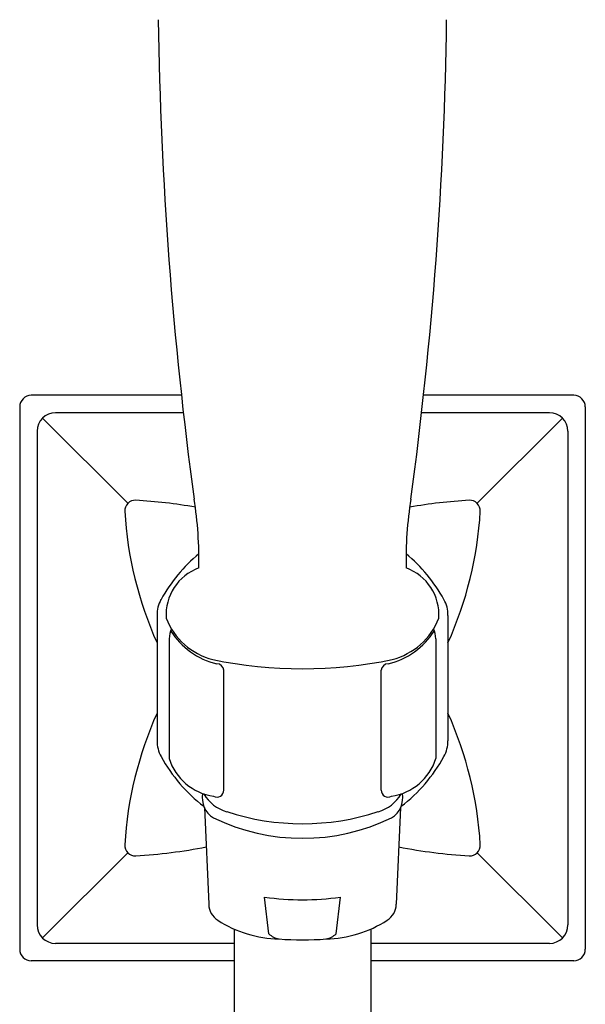
# Model space of a CAD drawing. Extents: x 4163.6 to 4185.4, y 203 to 240.6.
# Drawn here: x 4181.8 to 4184.2, y 230.7 to 234.9 of the extents above; entities that cross this region are included whole.
import ezdxf

# ---------------------------------------------------------------- set-up
doc = ezdxf.new("R2010")
doc.units = 0
doc.header["$LTSCALE"] = 0.64311
doc.layers.get('0').update_dxf_attribs({"color": 255, "linetype": 'CONTINUOUS'})

msp = doc.modelspace()

# ---------------------------------------------------------------- linework, layer by layer
for p, q in [((4182.5064, 233.2952), (4181.8588, 233.2952)), ((4184.1988, 233.2952), (4183.5511, 233.2952)), ((4181.8088, 233.2452), (4181.8088, 230.9052)), ((4184.2488, 233.2452), (4184.2488, 230.9052)), ((4182.2749, 232.8291), (4181.9072, 233.1968)), ((4182.5148, 233.2202), (4181.9638, 233.2202)), ((4184.0938, 233.2202), (4183.5427, 233.2202)), ((4183.7826, 232.8291), (4184.1503, 233.1968)), ((4181.8838, 233.1402), (4181.8838, 231.0102)), ((4184.1738, 233.1402), (4184.1738, 231.0102)), ((4182.4014, 232.3458), (4182.4014, 231.8049)), ((4183.6561, 232.3458), (4183.6561, 231.8049)), ((4182.4538, 232.2451), (4182.453, 231.7282)), ((4183.6038, 232.2451), (4183.6046, 231.7282)), ((4182.6888, 231.5914), (4182.689, 232.1086)), ((4183.3688, 231.5914), (4183.3686, 232.1086)), ((4182.6056, 231.5161), (4182.6241, 231.0991)), ((4183.4519, 231.5161), (4183.4334, 231.0991)), ((4182.2749, 231.3214), (4181.9072, 230.9537)), ((4183.7826, 231.3214), (4184.1503, 230.9537)), ((4182.884, 230.9719), (4182.8654, 231.1303)), ((4183.1735, 230.9719), (4183.1921, 231.1303)), ((4182.7335, 230.9923), (4182.7335, 208.2075)), ((4183.324, 230.9923), (4183.324, 208.2378)), ((4182.7335, 230.9302), (4181.9638, 230.9302)), ((4184.0938, 230.9302), (4183.324, 230.9302)), ((4182.7335, 230.8552), (4181.8588, 230.8552)), ((4184.1988, 230.8552), (4183.324, 230.8552))]:
    msp.add_line(p, q)
for centre, radius, start, end in [((4199.4857, 235.1519), 17.0805, 180.79186, 187.7536), ((4166.5718, 235.1519), 17.0805, 352.2464, 359.20814), ((4181.8588, 233.2452), 0.05, 90, 180), ((4184.1988, 233.2452), 0.05, 0, 90), ((4181.9638, 233.1402), 0.08, 90.004, 179.996), ((4184.0938, 233.1402), 0.08, 0.004, 89.996), ((4180.9185, 232.5858), 1.6636, 358.7717, 9.0518), ((4185.139, 232.5858), 1.6636, 170.9482, 181.2283), ((4182.3067, 232.7973), 0.0449, 86.6839, 183.3721), ((4182.1783, 230.5808), 2.2652, 80.1287, 86.6839), ((4183.8793, 230.5808), 2.2652, 93.3161, 99.8713), ((4183.7508, 232.7973), 0.0449, 356.6279, 93.3161), ((4183.8746, 232.8897), 1.6155, 183.3721, 204.2319), ((4182.183, 232.8897), 1.6155, 335.7681, 356.6279), ((4183.0288, 232.0752), 0.6981, 129.7971, 150.9649), ((4183.0288, 232.0752), 0.6981, 29.0351, 50.2029), ((4182.6539, 232.3491), 0.2136, 109.7354, 184.135), ((4183.4037, 232.3491), 0.2136, 355.865, 70.2646), ((4182.5367, 232.3484), 0.1354, 150.9649, 181.1029), ((4183.5208, 232.3484), 0.1354, 358.8971, 29.0351), ((4182.7146, 232.4395), 0.2935, 201.1366, 255.6566), ((4183.3429, 232.4395), 0.2935, 284.3434, 338.8634), ((4182.5499, 232.2449), 0.0962, 153.8245, 179.9123), ((4182.7383, 232.4574), 0.3307, 212.6766, 256.0844), ((4183.3192, 232.4574), 0.3307, 283.9156, 327.3234), ((4183.5076, 232.2449), 0.0962, 0.0877, 26.1755), ((4183.0288, 234.0218), 1.9063, 258.2912, 281.7088), ((4182.6595, 232.1069), 0.0295, 3.299, 91.375), ((4183.3981, 232.1069), 0.0295, 88.625, 176.701), ((4183.8746, 231.2608), 1.6155, 155.768, 176.6279), ((4182.183, 231.2608), 1.6155, 3.3721, 24.232), ((4182.5423, 231.8035), 0.1409, 179.448, 208.5418), ((4183.5152, 231.8035), 0.1409, 331.4582, 0.552), ((4183.0288, 232.0752), 0.6981, 209.0576, 232.4412), ((4182.6797, 231.8008), 0.238, 197.7398, 261.6991), ((4183.3779, 231.8008), 0.238, 278.3009, 342.2602), ((4183.0288, 232.0752), 0.6981, 307.5588, 330.9424), ((4182.6985, 231.5585), 0.1022, 169.5059, 238.0221), ((4182.7474, 231.6587), 0.1663, 210.1459, 254.2058), ((4182.6594, 231.591), 0.0294, 241.412, 0.6638), ((4183.3102, 231.6587), 0.1663, 285.7942, 329.8541), ((4183.3982, 231.591), 0.0294, 179.3362, 298.588), ((4183.359, 231.5585), 0.1022, 301.9779, 10.4941), ((4183.0288, 232.4964), 1.0497, 251.8697, 288.1303), ((4183.0288, 232.2671), 0.8832, 244.2034, 295.7966), ((4182.3067, 231.3532), 0.0449, 176.6279, 273.3161), ((4182.1783, 233.5697), 2.2652, 273.3161, 281.0677), ((4183.8793, 233.5697), 2.2652, 258.9323, 266.6839), ((4183.7508, 231.3532), 0.0449, 266.6839, 3.3721), ((4183.0288, 232.279), 1.1602, 261.9063, 278.0937), ((4182.7105, 231.1029), 0.0865, 182.5392, 236.8904), ((4183.3471, 231.1029), 0.0865, 303.1096, 357.4608), ((4182.9349, 231.4471), 0.4973, 236.8904, 269.1386), ((4183.1226, 231.4471), 0.4973, 270.8614, 303.1096), ((4181.9638, 231.0102), 0.08, 180.004, 269.996), ((4184.0938, 231.0102), 0.08, 270.004, 359.996), ((4182.9388, 231.0258), 0.0769, 224.53, 261.4674), ((4183.0288, 232.1257), 1.1803, 265.0739, 274.9261), ((4183.1187, 231.0258), 0.0769, 278.5326, 315.47), ((4181.8588, 230.9052), 0.05, 180, 270), ((4184.1988, 230.9052), 0.05, 270, 360)]:
    msp.add_arc(centre, radius, start, end)

doc.saveas('drawing.dxf')
